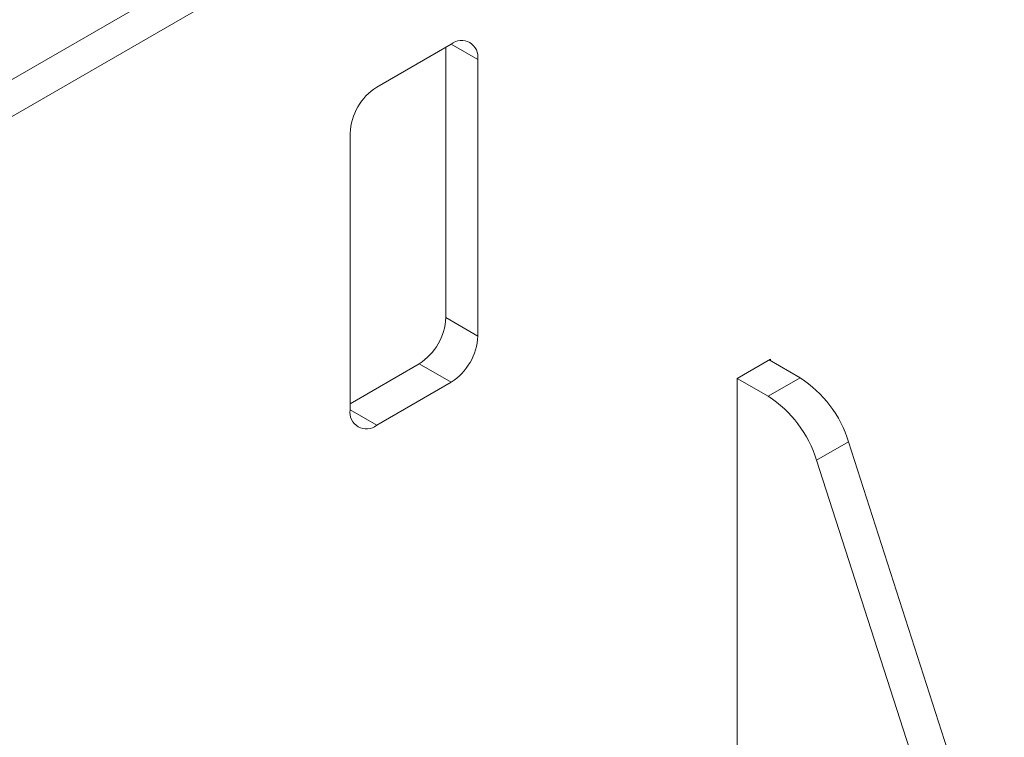
# Model space of a CAD drawing. Units: millimetres. Extents: x 0 to 8400, y 0 to 5940.
# Drawn here: x 3660 to 3790, y 2530 to 2625 of the extents above; entities that cross this region are included whole.
import ezdxf

# ---------------------------------------------------------------- set-up
doc = ezdxf.new("R2010")
doc.units = ezdxf.units.MM
doc.linetypes.add('SLD-Solid', pattern=[0])
doc.layers.add('ACO_DRAINAGE', color=7, linetype='SLD-Solid')

# ---------------------------------------------------------------- blocks, each defined once
blk = doc.blocks.new('ACO - 32978 - ISO')
at = {"layer": 'ACO_DRAINAGE', "linetype": 'SLD-Solid', "lineweight": 0}
for p, q in [((-164.43, 1282.97), (138.21, 1457.68)), ((-160.18, 1280.52), (142.46, 1455.23)), ((-8.16, 1344.2), (-18.06, 1338.48)), ((-8.16, 1344.2), (-4.62, 1342.15)), ((-8.86, 1307.86), (-8.86, 1343.79)), ((-4.62, 1305.41), (-4.62, 1342.15)), ((-21.59, 1332.36), (-21.59, 1295.61)), ((-8.86, 1307.86), (-4.62, 1305.41)), ((34.27, 1302.34), (29.85, 1299.79)), ((38.21, 1299.86), (34.09, 1302.24)), ((34.27, 1302.14), (34.27, 1302.34)), ((-21.59, 1296.43), (-12.4, 1301.74)), ((-12.4, 1301.74), (-8.16, 1299.29)), ((33.97, 1297.42), (29.85, 1299.79)), ((29.85, 1299.79), (29.85, 1236.72)), ((33.97, 1297.42), (38.21, 1299.86)), ((-18.06, 1293.57), (-8.16, 1299.29)), ((-21.59, 1295.61), (-18.06, 1293.57)), ((44.64, 1291.38), (40.4, 1288.93)), ((62.18, 1236.95), (44.64, 1291.38)), ((57.94, 1234.5), (40.4, 1288.93))]:
    blk.add_line(p, q, dxfattribs=at)
for centre, radius, start, end in [((-6.78, 1342.5), 2.18, 350.786, 129.2033), ((-13.92, 1332.01), 7.68, 122.6055, 177.3945), ((-16.54, 1308.21), 7.68, 302.6055, 357.3945), ((-12.3, 1305.76), 7.68, 302.6055, 357.3945), ((29.8, 1286.8), 15.54, 17.1326, 57.1984), ((25.55, 1284.35), 15.54, 17.1326, 57.1984), ((-19.44, 1295.26), 2.18, 170.786, 309.2033)]:
    blk.add_arc(centre, radius, start, end, dxfattribs=at)

msp = doc.modelspace()

# ---------------------------------------------------------------- block references
at = {"layer": 'ACO_DRAINAGE'}
msp.add_blockref('ACO - 32978 - ISO', (3725.13, 1277.68), dxfattribs=at)

doc.saveas('drawing.dxf')
